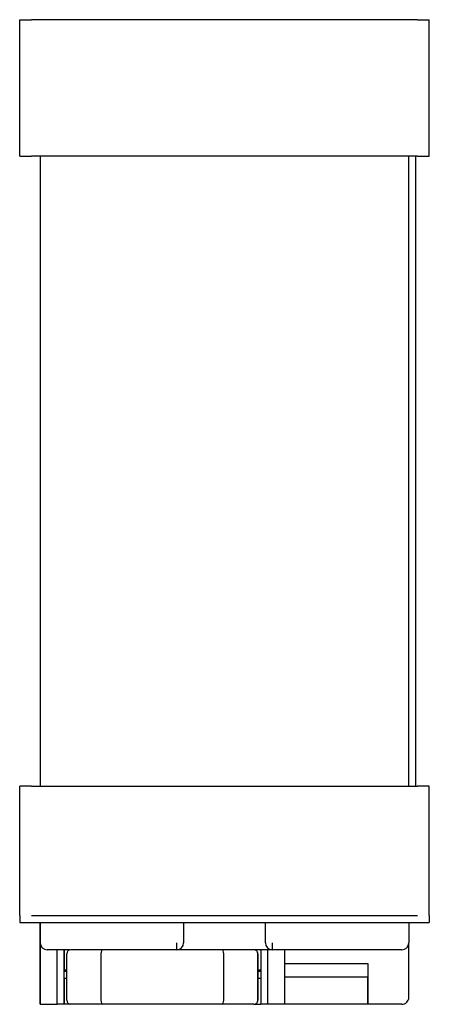
# Model space of a CAD drawing. Extents: x 52 to 387, y 0 to 342.
# Drawn here: x 188 to 218, y 0 to 72 of the extents above; entities that cross this region are included whole.
import ezdxf

# ---------------------------------------------------------------- set-up
doc = ezdxf.new("R2010")
doc.units = 0
doc.layers.add('1', color=7, linetype='CONTINUOUS')

msp = doc.modelspace()

# ---------------------------------------------------------------- linework, layer by layer
at = {"layer": '1', "linetype": 'CONTINUOUS'}
for p, q in [((188.307, 62.2), (188.307, 72.2)), ((188.307, 72.2), (189.166, 72.2)), ((217.449, 72.2), (189.166, 72.2)), ((217.449, 72.2), (218.307, 72.2)), ((218.307, 62.2), (218.307, 72.2)), ((188.307, 62.2), (189.166, 62.2)), ((217.449, 62.2), (189.166, 62.2)), ((189.807, 62.2), (189.807, 16)), ((216.807, 16), (216.807, 62.2)), ((217.307, 62.2), (217.307, 16)), ((217.449, 62.2), (218.307, 62.2)), ((188.307, 6.5), (188.307, 16)), ((189.166, 16), (188.307, 16)), ((189.166, 16), (217.449, 16)), ((218.307, 16), (217.449, 16)), ((218.307, 6.5), (218.307, 16)), ((188.307, 6.5), (188.307, 6)), ((189.166, 6.5), (217.449, 6.5)), ((218.307, 6.5), (218.307, 6)), ((188.307, 6), (189.166, 6)), ((188.307, 6), (188.307, 6)), ((189.166, 6), (217.449, 6)), ((189.807, 4.5), (189.807, 6)), ((189.807, 6), (189.807, 0.5)), ((200.307, 6), (200.307, 4.5)), ((206.307, 4.5), (206.307, 6)), ((216.807, 6), (216.807, 4.5)), ((217.449, 6), (218.307, 6)), ((189.807, 0), (189.807, 4.5)), ((189.807, 4.5), (189.807, 2)), ((189.807, 4.5), (189.807, 0.5)), ((216.807, 0.5), (216.807, 4.5)), ((190.657, 4), (190.307, 4)), ((191.987, 4), (190.657, 4)), ((191.057, 0), (191.057, 4)), ((191.557, 4), (191.557, 2.4)), ((191.557, 0), (191.557, 4)), ((191.753, 0.3), (191.753, 3.7)), ((194.377, 4), (192.053, 4)), ((194.253, 3.7), (194.253, 0.3)), ((203.129, 4), (194.377, 4)), ((205.453, 4), (203.129, 4)), ((203.253, 0.3), (203.253, 3.7)), ((205.453, 4), (205.453, 4)), ((206.807, 4), (205.519, 4)), ((205.753, 3.7), (205.753, 0.3)), ((205.753, 2.8), (205.753, 3.7)), ((205.957, 4), (205.957, 0)), ((206.457, 4), (206.457, 0)), ((215.958, 4), (206.807, 4)), ((207.707, 4), (207.707, 0)), ((216.307, 4), (215.958, 4)), ((207.707, 3), (213.807, 3)), ((213.807, 3), (213.807, 0)), ((213.807, 3), (213.807, 2)), ((191.557, 1.9), (191.557, 2.4)), ((191.753, 2.4), (191.557, 2.4)), ((191.753, 2.5), (191.581, 2.5)), ((205.753, 0.3), (205.753, 2.8)), ((205.926, 2.5), (205.753, 2.5)), ((205.957, 2.4), (205.753, 2.4)), ((189.807, 2), (189.807, 0)), ((191.557, 1.9), (191.557, 0)), ((191.753, 1.9), (191.557, 1.9)), ((205.957, 1.9), (205.753, 1.9)), ((213.807, 2), (207.707, 2)), ((213.807, 0), (213.807, 2)), ((191.557, 0), (191.057, 0)), ((192.053, 0), (191.557, 0)), ((194.377, 0), (192.053, 0)), ((203.129, 0), (194.377, 0)), ((205.453, 0), (203.129, 0)), ((205.453, 0), (205.957, 0)), ((213.807, 0), (207.707, 0)), ((216.307, 0), (213.807, 0)), ((189.807, 0), (191.057, 0)), ((206.457, 0), (205.957, 0)), ((207.707, 0), (206.457, 0))]:
    msp.add_line(p, q, dxfattribs=at)
for centre, radius, start, end in [((190.307, 4.5), 0.5, 180, 269.99989), ((203.418, 4.377), 3.63, 178.05218, 185.95528), ((199.807, 4.5), 0.5, 270.00033, 0), ((206.807, 4.5), 0.5, 180, 269.99969), ((203.197, 4.377), 3.63, 354.04446, 1.94808), ((216.307, 4.5), 0.5, 270.00031, 0), ((192.053, 3.7), 0.3, 90, 180), ((205.453, 3.7), 0.3, 0.0109, 90), ((205.453, 3.7), 0.3, 359.99041, 90), ((192.053, 0.3), 0.3, 180, 270), ((205.453, 0.3), 0.3, 270, 0.0109), ((205.453, 0.3), 0.3, 270.00004, 0), ((216.307, 0.5), 0.5, 269.99999, 0)]:
    msp.add_arc(centre, radius, start, end, dxfattribs=at)
for centre, start_param, end_param in [((194.377, 3.7), 0, 1.570796), ((203.129, 3.7), 4.712389, 6.283185), ((194.377, 0.3), 1.570796, 3.141593), ((203.129, 0.3), 3.141593, 4.712389)]:
    msp.add_ellipse(centre, major_axis=(0, 0.3), ratio=0.414214, start_param=start_param, end_param=end_param, dxfattribs=at)

doc.saveas('drawing.dxf')
